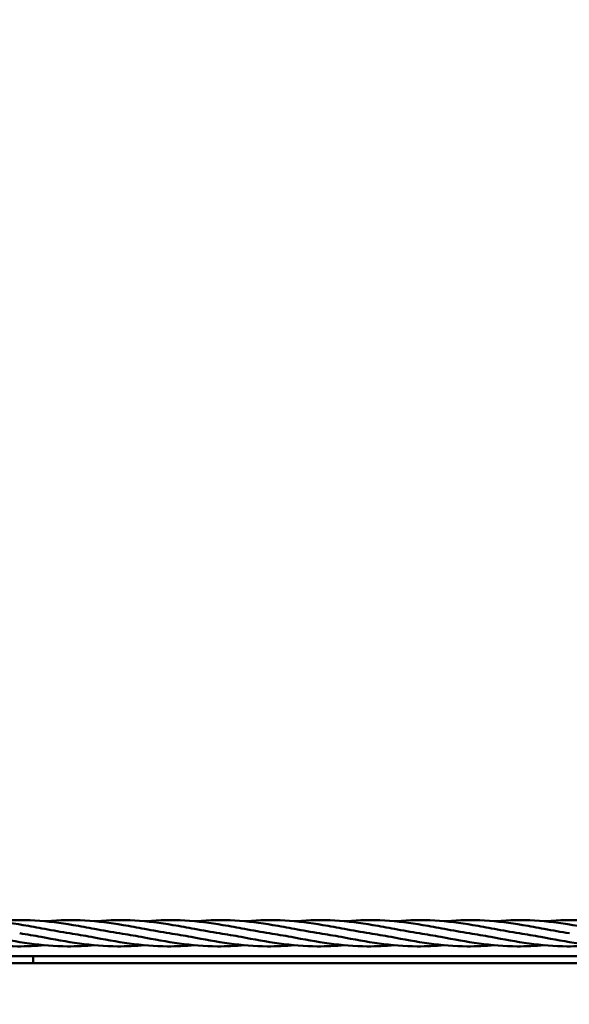
# Model space of a CAD drawing. Units: millimetres. Extents: x 1307 to 37601, y -913 to 12374.
# Drawn here: x 11448 to 12202, y 4636 to 5986 of the extents above; entities that cross this region are included whole.
import ezdxf

# ---------------------------------------------------------------- set-up
doc = ezdxf.new("R2010")
doc.units = ezdxf.units.MM
doc.header["$LTSCALE"] = 40
doc.layers.add('Dimension (ISO)', color=7, linetype='Continuous', lineweight=25)
doc.layers.add('Visible (ISO)', color=7, linetype='Continuous', lineweight=50)
doc.styles.add('Note Text (ISO)', font='tahoma.ttf')
doc.dimstyles.new('Default (ISO)', dxfattribs={"dimscale": 40, "dimtxt": 3.5, "dimasz": 2.5, "dimexe": 3.175, "dimexo": 0, "dimgap": 0.762, "dimtad": 1, "dimrnd": 1e-08, "dimzin": 0, "dimtxsty": 'Note Text (ISO)', "dimcen": 0.09, "dimdle": 10, "dimclrd": 256, "dimclre": 256, "dimclrt": 256, "dimazin": 0, "dimtfac": 1.001486, "dimtmove": 0, "dimatfit": 3, "dimfxl": 1, "dimtolj": 1, "dimtzin": 0, "dimlwd": -1, "dimlwe": -1, "dimarcsym": 0})

# ---------------------------------------------------------------- blocks, each defined once
blk = doc.blocks.new('*D5')
at = {"layer": 'Defpoints', "color": 0, "transparency": 16777216}
for p in [(10569.8, 7202.2), (10690.8, 4702.2), (15782.1, 4702.2)]:
    blk.add_point(p, dxfattribs=at)
at = {"layer": 'Dimension (ISO)', "transparency": 16777216}
for p, q in [((10569.8, 7202.2), (15909.1, 7202.2)), ((15782.1, 7102.2), (15782.1, 4802.2)), ((10690.8, 4702.2), (15909.1, 4702.2))]:
    blk.add_line(p, q, dxfattribs=at)
for points in [[(15765.4, 7102.2), (15798.7, 7102.2), (15782.1, 7202.2)], [(15765.4, 4802.2), (15798.7, 4802.2), (15782.1, 4702.2)]]:
    blk.add_solid(points, dxfattribs=at)
at = {"layer": 'Dimension (ISO)', "transparency": 16777216, "insert": (15605.8, 5751), "char_height": 140, "attachment_point": 1, "rotation": 90, "style": 'Note Text (ISO)'}
blk.add_mtext('\\A1;2500', dxfattribs=at)
blk = doc.blocks.new('*D8')
at = {"layer": 'Defpoints', "color": 0, "transparency": 16777216}
for p in [(2822.5, 5908.7), (13982.8, 4732.6), (13982.8, 3039.2)]:
    blk.add_point(p, dxfattribs=at)
at = {"layer": 'Dimension (ISO)', "transparency": 16777216}
for p, q in [((2822.5, 5908.7), (2822.5, 2912.2)), ((13982.8, 4732.6), (13982.8, 2912.2)), ((2922.5, 3039.2), (13882.8, 3039.2))]:
    blk.add_line(p, q, dxfattribs=at)
for points in [[(2922.5, 3055.9), (2922.5, 3022.5), (2822.5, 3039.2)], [(13882.8, 3055.9), (13882.8, 3022.5), (13982.8, 3039.2)]]:
    blk.add_solid(points, dxfattribs=at)
at = {"layer": 'Dimension (ISO)', "transparency": 16777216, "insert": (8402.6, 3142.5), "char_height": 140, "attachment_point": 5, "style": 'Note Text (ISO)'}
blk.add_mtext('\\A1;11160', dxfattribs=at)

msp = doc.modelspace()

# ---------------------------------------------------------------- linework, layer by layer
at = {"layer": 'Visible (ISO)'}
for p, q in [((10690.8, 4702.2), (11466.6, 4702.2)), ((11466.6, 4702.2), (14784.8, 4702.2)), ((11466.6, 4692.2), (11466.6, 4702.2)), ((10690.8, 4692.2), (11466.6, 4692.2)), ((11466.6, 4692.2), (14784.8, 4692.2))]:
    msp.add_line(p, q, dxfattribs=at)
for points, knots in [([(11345.5, 4749.8), (11346.5, 4749.9), (11347.5, 4750), (11365.9, 4751.5), (11383.3, 4751.8), (11418.1, 4749.8), (11435.5, 4747.5), (11462.8, 4743), (11472.6, 4741.2), (11482.5, 4739.4)], [10.434113, 10.434113, 10.434113, 10.434113, 10.739454, 10.739454, 16.044836, 16.044836, 21.349913, 21.349913, 24.355944, 24.355944, 24.355944, 24.355944]), ([(11414, 4749.8), (11415, 4749.9), (11416, 4750), (11434.4, 4751.5), (11451.8, 4751.8), (11486.6, 4749.8), (11504, 4747.5), (11531.3, 4743), (11541.1, 4741.2), (11551, 4739.4)], [10.434113, 10.434113, 10.434113, 10.434113, 10.739454, 10.739454, 16.044836, 16.044836, 21.349913, 21.349913, 24.355944, 24.355944, 24.355944, 24.355944]), ([(11482.5, 4749.8), (11483.5, 4749.9), (11484.5, 4750), (11502.9, 4751.5), (11520.3, 4751.8), (11555.1, 4749.8), (11572.5, 4747.5), (11599.8, 4743), (11609.6, 4741.2), (11619.5, 4739.4)], [10.434113, 10.434113, 10.434113, 10.434113, 10.739454, 10.739454, 16.044836, 16.044836, 21.349913, 21.349913, 24.355944, 24.355944, 24.355944, 24.355944]), ([(11551, 4749.8), (11552, 4749.9), (11553, 4750), (11571.4, 4751.5), (11588.8, 4751.8), (11623.6, 4749.8), (11641, 4747.5), (11668.3, 4743), (11678.1, 4741.2), (11688, 4739.4)], [10.434113, 10.434113, 10.434113, 10.434113, 10.739454, 10.739454, 16.044836, 16.044836, 21.349913, 21.349913, 24.355944, 24.355944, 24.355944, 24.355944]), ([(11619.5, 4749.8), (11620.5, 4749.9), (11621.5, 4750), (11639.9, 4751.5), (11657.3, 4751.8), (11692.1, 4749.8), (11709.5, 4747.5), (11736.8, 4743), (11746.6, 4741.2), (11756.5, 4739.4)], [10.434113, 10.434113, 10.434113, 10.434113, 10.739454, 10.739454, 16.044836, 16.044836, 21.349913, 21.349913, 24.355944, 24.355944, 24.355944, 24.355944]), ([(11688, 4749.8), (11689, 4749.9), (11690, 4750), (11708.4, 4751.5), (11725.8, 4751.8), (11760.6, 4749.8), (11778, 4747.5), (11805.3, 4743), (11815.1, 4741.2), (11825, 4739.4)], [10.434113, 10.434113, 10.434113, 10.434113, 10.739454, 10.739454, 16.044836, 16.044836, 21.349913, 21.349913, 24.355944, 24.355944, 24.355944, 24.355944]), ([(11756.5, 4749.8), (11757.5, 4749.9), (11758.5, 4750), (11776.9, 4751.5), (11794.3, 4751.8), (11829.1, 4749.8), (11846.5, 4747.5), (11873.8, 4743), (11883.6, 4741.2), (11893.5, 4739.4)], [10.434113, 10.434113, 10.434113, 10.434113, 10.739454, 10.739454, 16.044836, 16.044836, 21.349913, 21.349913, 24.355944, 24.355944, 24.355944, 24.355944]), ([(11825, 4749.8), (11826, 4749.9), (11827, 4750), (11845.4, 4751.5), (11862.8, 4751.8), (11897.6, 4749.8), (11915, 4747.5), (11942.3, 4743), (11952.1, 4741.2), (11962, 4739.4)], [10.434113, 10.434113, 10.434113, 10.434113, 10.739454, 10.739454, 16.044836, 16.044836, 21.349913, 21.349913, 24.355944, 24.355944, 24.355944, 24.355944]), ([(11893.5, 4749.8), (11894.5, 4749.9), (11895.5, 4750), (11913.9, 4751.5), (11931.3, 4751.8), (11966.1, 4749.8), (11983.5, 4747.5), (12010.8, 4743), (12020.6, 4741.2), (12030.5, 4739.4)], [10.434113, 10.434113, 10.434113, 10.434113, 10.739454, 10.739454, 16.044836, 16.044836, 21.349913, 21.349913, 24.355944, 24.355944, 24.355944, 24.355944]), ([(11962, 4749.8), (11963, 4749.9), (11964, 4750), (11982.4, 4751.5), (11999.8, 4751.8), (12034.6, 4749.8), (12052, 4747.5), (12079.3, 4743), (12089.1, 4741.2), (12099, 4739.4)], [10.434113, 10.434113, 10.434113, 10.434113, 10.739454, 10.739454, 16.044836, 16.044836, 21.349913, 21.349913, 24.355944, 24.355944, 24.355944, 24.355944]), ([(12030.5, 4749.8), (12031.5, 4749.9), (12032.5, 4750), (12050.9, 4751.5), (12068.3, 4751.8), (12103.1, 4749.8), (12120.5, 4747.5), (12147.8, 4743), (12157.6, 4741.2), (12167.5, 4739.4)], [10.434113, 10.434113, 10.434113, 10.434113, 10.739454, 10.739454, 16.044836, 16.044836, 21.349913, 21.349913, 24.355944, 24.355944, 24.355944, 24.355944]), ([(12099, 4749.8), (12100, 4749.9), (12101, 4750), (12119.4, 4751.5), (12136.8, 4751.8), (12171.6, 4749.8), (12189, 4747.5), (12216.3, 4743), (12226.1, 4741.2), (12236, 4739.4)], [10.434113, 10.434113, 10.434113, 10.434113, 10.739454, 10.739454, 16.044836, 16.044836, 21.349913, 21.349913, 24.355944, 24.355944, 24.355944, 24.355944]), ([(12167.5, 4749.8), (12168.5, 4749.9), (12169.5, 4750), (12187.9, 4751.5), (12205.3, 4751.8), (12240.1, 4749.8), (12257.5, 4747.5), (12284.8, 4743), (12294.6, 4741.2), (12304.5, 4739.4)], [10.434113, 10.434113, 10.434113, 10.434113, 10.739454, 10.739454, 16.044836, 16.044836, 21.349913, 21.349913, 24.355944, 24.355944, 24.355944, 24.355944]), ([(11482.5, 4717), (11470.1, 4715.9), (11457.7, 4715.3), (11427.9, 4715.6), (11410.4, 4717), (11375.7, 4721.8), (11358.2, 4725.1), (11331, 4730.1), (11321.1, 4731.8), (11311.3, 4733.4)], [6.956997, 6.956997, 6.956997, 6.956997, 10.739455, 10.739455, 16.044837, 16.044837, 21.349914, 21.349914, 24.355939, 24.355939, 24.355939, 24.355939]), ([(11551, 4717), (11538.6, 4715.9), (11526.2, 4715.3), (11496.4, 4715.6), (11478.9, 4717), (11444.2, 4721.8), (11426.7, 4725.1), (11399.5, 4730.1), (11389.6, 4731.8), (11379.8, 4733.4)], [6.956997, 6.956997, 6.956997, 6.956997, 10.739455, 10.739455, 16.044837, 16.044837, 21.349914, 21.349914, 24.355939, 24.355939, 24.355939, 24.355939]), ([(11619.5, 4717), (11607.1, 4715.9), (11594.7, 4715.3), (11564.9, 4715.6), (11547.4, 4717), (11512.7, 4721.8), (11495.2, 4725.1), (11468, 4730.1), (11458.1, 4731.8), (11448.3, 4733.4)], [6.956997, 6.956997, 6.956997, 6.956997, 10.739455, 10.739455, 16.044837, 16.044837, 21.349914, 21.349914, 24.355939, 24.355939, 24.355939, 24.355939]), ([(11688, 4717), (11675.6, 4715.9), (11663.2, 4715.3), (11633.4, 4715.6), (11615.9, 4717), (11581.2, 4721.8), (11563.7, 4725.1), (11536.5, 4730.1), (11526.6, 4731.8), (11516.8, 4733.4)], [6.956997, 6.956997, 6.956997, 6.956997, 10.739455, 10.739455, 16.044837, 16.044837, 21.349914, 21.349914, 24.355939, 24.355939, 24.355939, 24.355939]), ([(11756.5, 4717), (11744.1, 4715.9), (11731.7, 4715.3), (11701.9, 4715.6), (11684.4, 4717), (11649.7, 4721.8), (11632.2, 4725.1), (11605, 4730.1), (11595.1, 4731.8), (11585.3, 4733.4)], [6.956997, 6.956997, 6.956997, 6.956997, 10.739455, 10.739455, 16.044837, 16.044837, 21.349914, 21.349914, 24.355939, 24.355939, 24.355939, 24.355939]), ([(11825, 4717), (11812.6, 4715.9), (11800.2, 4715.3), (11770.4, 4715.6), (11752.9, 4717), (11718.2, 4721.8), (11700.7, 4725.1), (11673.5, 4730.1), (11663.6, 4731.8), (11653.8, 4733.4)], [6.956997, 6.956997, 6.956997, 6.956997, 10.739455, 10.739455, 16.044837, 16.044837, 21.349914, 21.349914, 24.355939, 24.355939, 24.355939, 24.355939]), ([(11893.5, 4717), (11881.1, 4715.9), (11868.7, 4715.3), (11838.9, 4715.6), (11821.4, 4717), (11786.7, 4721.8), (11769.2, 4725.1), (11742, 4730.1), (11732.1, 4731.8), (11722.3, 4733.4)], [6.956997, 6.956997, 6.956997, 6.956997, 10.739455, 10.739455, 16.044837, 16.044837, 21.349914, 21.349914, 24.355939, 24.355939, 24.355939, 24.355939]), ([(11962, 4717), (11949.6, 4715.9), (11937.2, 4715.3), (11907.4, 4715.6), (11889.9, 4717), (11855.2, 4721.8), (11837.7, 4725.1), (11810.5, 4730.1), (11800.6, 4731.8), (11790.8, 4733.4)], [6.956997, 6.956997, 6.956997, 6.956997, 10.739455, 10.739455, 16.044837, 16.044837, 21.349914, 21.349914, 24.355939, 24.355939, 24.355939, 24.355939]), ([(12030.5, 4717), (12018.1, 4715.9), (12005.7, 4715.3), (11975.9, 4715.6), (11958.4, 4717), (11923.7, 4721.8), (11906.2, 4725.1), (11879, 4730.1), (11869.1, 4731.8), (11859.3, 4733.4)], [6.956997, 6.956997, 6.956997, 6.956997, 10.739455, 10.739455, 16.044837, 16.044837, 21.349914, 21.349914, 24.355939, 24.355939, 24.355939, 24.355939]), ([(12099, 4717), (12086.6, 4715.9), (12074.2, 4715.3), (12044.4, 4715.6), (12026.9, 4717), (11992.2, 4721.8), (11974.7, 4725.1), (11947.5, 4730.1), (11937.6, 4731.8), (11927.8, 4733.4)], [6.956997, 6.956997, 6.956997, 6.956997, 10.739455, 10.739455, 16.044837, 16.044837, 21.349914, 21.349914, 24.355939, 24.355939, 24.355939, 24.355939]), ([(12167.5, 4717), (12155.1, 4715.9), (12142.7, 4715.3), (12112.9, 4715.6), (12095.4, 4717), (12060.7, 4721.8), (12043.2, 4725.1), (12016, 4730.1), (12006.1, 4731.8), (11996.3, 4733.4)], [6.956997, 6.956997, 6.956997, 6.956997, 10.739455, 10.739455, 16.044837, 16.044837, 21.349914, 21.349914, 24.355939, 24.355939, 24.355939, 24.355939]), ([(12236, 4717), (12223.6, 4715.9), (12211.2, 4715.3), (12181.4, 4715.6), (12163.9, 4717), (12129.2, 4721.8), (12111.7, 4725.1), (12084.5, 4730.1), (12074.6, 4731.8), (12064.8, 4733.4)], [6.956997, 6.956997, 6.956997, 6.956997, 10.739455, 10.739455, 16.044837, 16.044837, 21.349914, 21.349914, 24.355939, 24.355939, 24.355939, 24.355939]), ([(12304.5, 4717), (12292.1, 4715.9), (12279.7, 4715.3), (12249.9, 4715.6), (12232.4, 4717), (12197.7, 4721.8), (12180.2, 4725.1), (12153, 4730.1), (12143.1, 4731.8), (12133.3, 4733.4)], [6.956997, 6.956997, 6.956997, 6.956997, 10.739455, 10.739455, 16.044837, 16.044837, 21.349914, 21.349914, 24.355939, 24.355939, 24.355939, 24.355939])]:
    msp.add_open_spline(points, degree=3, knots=knots, dxfattribs=at)
for points in [[(11482.5, 4739.4), (11493.9, 4737.3), (11505.3, 4735.2), (11516.8, 4733.4)], [(11551, 4739.4), (11562.4, 4737.3), (11573.8, 4735.2), (11585.3, 4733.4)], [(11619.5, 4739.4), (11630.9, 4737.3), (11642.3, 4735.2), (11653.8, 4733.4)], [(11688, 4739.4), (11699.4, 4737.3), (11710.8, 4735.2), (11722.3, 4733.4)], [(11756.5, 4739.4), (11767.9, 4737.3), (11779.3, 4735.2), (11790.8, 4733.4)], [(11825, 4739.4), (11836.4, 4737.3), (11847.8, 4735.2), (11859.3, 4733.4)], [(11893.5, 4739.4), (11904.9, 4737.3), (11916.3, 4735.2), (11927.8, 4733.4)], [(11962, 4739.4), (11973.4, 4737.3), (11984.8, 4735.2), (11996.3, 4733.4)], [(12030.5, 4739.4), (12041.9, 4737.3), (12053.3, 4735.2), (12064.8, 4733.4)], [(12099, 4739.4), (12110.4, 4737.3), (12121.8, 4735.2), (12133.3, 4733.4)], [(12167.5, 4739.4), (12178.9, 4737.3), (12190.3, 4735.2), (12201.8, 4733.4)]]:
    msp.add_open_spline(points, degree=3, dxfattribs=at)

# ---------------------------------------------------------------- dimensions: what is measured, and where the dimension line sits
at = {"layer": 'Dimension (ISO)'}
dim = msp.add_linear_dim(base=(15782.1, 4702.2), p1=(10569.8, 7202.2), p2=(10690.8, 4702.2), angle=90, dimstyle='Default (ISO)', override={"dimgap": 0.762, "dimdec": 0, "dimtol": 0, "dimlim": 0, "dimtp": 0, "dimtm": 0, "dimtdec": 2, "dimtofl": 0, "dimatfit": 1}, dxfattribs=at)
dim.commit()
dim.dimension.update_dxf_attribs({"geometry": '*D5', "text_midpoint": (15782.1, 5952.2), "dimtype": 160})
dim = msp.add_linear_dim(base=(13982.8, 3039.2), p1=(2822.5, 5908.7), p2=(13982.8, 4732.6), dimstyle='Default (ISO)', override={"dimdec": 0, "dimtofl": 0, "dimatfit": 1}, dxfattribs=at)
dim.commit()
dim.dimension.update_dxf_attribs({"geometry": '*D8', "text_midpoint": (8402.6, 3142.5)})

doc.saveas('drawing.dxf')
